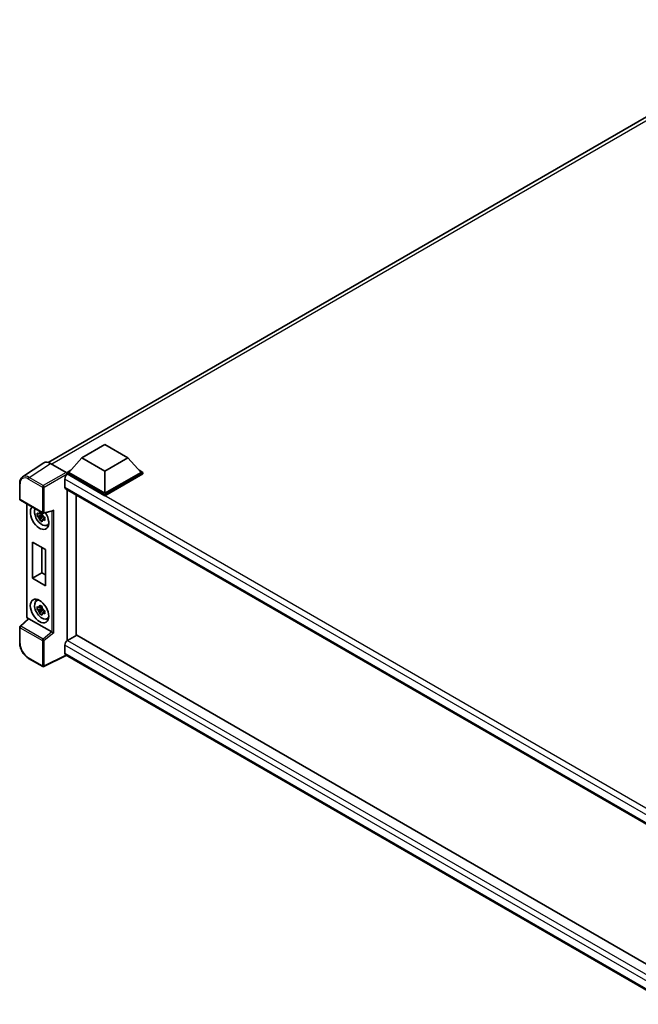
# Model space of a CAD drawing. Units: millimetres. Extents: x 58 to 11663, y 32 to 1578.
# Drawn here: x 1174 to 1347, y 260 to 535 of the extents above; entities that cross this region are included whole.
import ezdxf

# ---------------------------------------------------------------- set-up
doc = ezdxf.new("R2010")
doc.units = ezdxf.units.MM
doc.header["$LTSCALE"] = 4
doc.layers.add('Visible (ISO)', color=7, linetype='Continuous', lineweight=35)
doc.layers.add('Visible Narrow (ISO)', color=7, linetype='Continuous', lineweight=25)

msp = doc.modelspace()

# ---------------------------------------------------------------- linework, layer by layer
at = {"layer": 'Visible (ISO)'}
for p, q in [((1181.6816, 411.2024), (1396.0882, 534.9901)), ((1191.1335, 412.4648), (1197.5617, 416.1761)), ((1197.5617, 416.1761), (1203.99, 412.4648)), ((1180.4585, 411.0636), (1174.4907, 407.1193)), ((1182.3381, 410.9217), (1186.711, 408.397)), ((1191.1335, 412.4648), (1187.4822, 408.3674)), ((1197.5617, 408.7534), (1191.1335, 412.4648)), ((1203.99, 412.4648), (1197.5617, 408.7534)), ((1203.99, 412.4648), (1207.6412, 408.3674)), ((1186.968, 408.3674), (1188.0272, 408.979)), ((1186.968, 407.9518), (1186.968, 408.3674)), ((1197.5617, 402.2511), (1186.968, 408.3674)), ((1186.968, 407.9519), (1186.968, 407.7908)), ((1187.0965, 407.8775), (1186.968, 407.9518)), ((1197.5617, 401.8355), (1186.968, 407.9518)), ((1197.5617, 402.548), (1187.4822, 408.3674)), ((1197.5617, 408.7534), (1197.5617, 402.548)), ((1207.6412, 408.3674), (1197.5617, 402.548)), ((1208.1555, 408.3674), (1197.5617, 402.2511)), ((1208.1555, 407.9518), (1197.5617, 401.8355)), ((1207.0963, 408.979), (1208.1555, 408.3674)), ((1208.1555, 407.9518), (1208.1555, 408.3674)), ((1173.7064, 400.9503), (1173.7064, 405.3531)), ((1186.3252, 406.5414), (1186.3252, 404.3146)), ((1186.5511, 403.8152), (1358.1867, 304.7214)), ((1186.968, 403.5746), (1186.968, 361.3248)), ((1189.5393, 402.09), (1189.5393, 362.8218)), ((1197.5617, 401.8355), (1197.5617, 402.2511)), ((1173.8882, 400.6354), (1180.1423, 397.0246)), ((1175.6736, 368.0901), (1175.6736, 399.6046)), ((1180.0117, 396.4773), (1178.6309, 396.1871)), ((1179.9596, 397.037), (1179.5926, 396.8251)), ((1180.0117, 396.8504), (1180.0117, 397.0087)), ((1180.0117, 396.4773), (1180.0117, 396.557)), ((1180.1128, 396.4189), (1180.0117, 396.4773)), ((1180.4131, 396.9869), (1182.9108, 397.6177)), ((1179.2963, 395.0345), (1180.238, 396.0853)), ((1179.5926, 395.974), (1180.1789, 396.3125)), ((1180.238, 396.0853), (1180.238, 396.2021)), ((1180.238, 396.0853), (1180.3071, 396.0454)), ((1180.6967, 395.7603), (1180.3297, 395.5484)), ((1180.5611, 395.8987), (1180.6982, 395.8196)), ((1181.2848, 393.5972), (1181.7895, 393.8206)), ((1177.3195, 388.879), (1180.9193, 386.8006)), ((1177.3195, 378.7841), (1177.3195, 388.879)), ((1179.9357, 387.3685), (1179.9357, 380.2946)), ((1180.9193, 386.8006), (1180.9193, 376.7057)), ((1177.3195, 378.7841), (1179.9357, 380.2946)), ((1179.9357, 380.2946), (1180.9193, 379.7267)), ((1180.9193, 376.7057), (1177.3195, 378.7841)), ((1178.3804, 372.5), (1178.8262, 372.8254)), ((1180.0117, 370.3494), (1178.6309, 370.0592)), ((1179.2963, 368.9066), (1180.238, 369.9574)), ((1179.9596, 370.9091), (1179.5926, 370.6972)), ((1179.5926, 369.8461), (1180.1789, 370.1846)), ((1180.0117, 370.7225), (1180.0117, 370.8808)), ((1180.0117, 370.3494), (1180.0117, 370.4291)), ((1180.1128, 370.291), (1180.0117, 370.3494)), ((1180.238, 369.9574), (1180.238, 370.0742)), ((1180.238, 369.9574), (1180.3071, 369.9175)), ((1180.6967, 369.6324), (1180.3297, 369.4205)), ((1180.5611, 369.7709), (1180.6982, 369.6917)), ((1176.1012, 367.4963), (1173.823, 365.3875)), ((1182.7213, 363.7891), (1176.3012, 367.4957)), ((1181.2848, 367.4693), (1181.7895, 367.6927)), ((1173.7064, 360.7178), (1173.7064, 365.1206)), ((1189.6678, 362.896), (1187.0965, 361.4115)), ((1189.6678, 362.896), (1358.2357, 265.5733)), ((1186.3252, 360.0754), (1186.3252, 357.8486)), ((1180.1423, 354.1216), (1176.201, 356.3971)), ((1186.7454, 357.237), (1180.4866, 354.1112)), ((1355.7542, 259.6597), (1186.5511, 357.3492))]:
    msp.add_line(p, q, dxfattribs=at)
for centre, start, end in [((1174.07, 400.9503), 180, 240), ((1180.3241, 397.3395), 240, 284.173003), ((1174.07, 365.1206), 132.789481, 180), ((1180.3241, 354.4365), 240, 296.538708)]:
    msp.add_arc(centre, 0.3636, start, end, dxfattribs=at)
for centre, major_axis, ratio, start_param, end_param in [((1182.3412, 407.949), (-1.8204, 3.153), 0.5766475, 5.49839613, 6.31804944), ((1187.0965, 406.9868), (-0.5455, -0.9448), 0.57735027, 3.92699082, 5.49778714), ((1186.7107, 408.1001), (-0.1818, 0.3149), 0.5780539, 3.9275998, 5.49717816), ((1187.0965, 404.76), (-0.5455, -0.9448), 0.57735027, 5.49778714, 6.28318531), ((1179.2541, 395.7785), (1.8182, -3.1492), 0.57735027, 3.29297256, 7.94489041), ((1179.9226, 396.1645), (-1.455, 2.5201), 0.57735027, 0.35706869, 3.53279276), ((1179.6096, 395.9838), (-0.5693, 0.986), 0.57735027, 5.97330265, 6.59306797), ((1179.6096, 395.9838), (0.5693, -0.986), 0.57735027, 1.26091366, 1.88067899), ((1182.9852, 398.0115), (-0.2822, -0.3623), 0.63292033, 0.682393, 1.6388949), ((1179.6096, 395.9838), (-0.5693, 0.986), 0.57735027, 1.26091366, 1.88067899), ((1179.6096, 395.9838), (0.5693, -0.986), 0.57735027, 5.97330265, 6.59306797), ((1180.7969, 396.6693), (1.8182, -3.1492), 0.57735027, 5.62163033, 5.84503628), ((1179.9226, 370.0366), (-1.455, 2.5201), 0.57735027, 5.8919852, 9.81597807), ((1180.7969, 370.5414), (1.8182, -3.1492), 0.57735027, 3.57974168, 3.80314763), ((1179.6096, 369.8559), (-0.5693, 0.986), 0.57735027, 5.97330265, 6.59306797), ((1179.6096, 369.8559), (-0.5693, 0.986), 0.57735027, 1.26091366, 1.88067899), ((1179.6096, 369.8559), (0.5693, -0.986), 0.57735027, 1.26091366, 1.88067899), ((1179.6096, 369.8559), (0.5693, -0.986), 0.57735027, 5.97330265, 6.59306797), ((1176.3034, 367.1879), (0.1771, -0.3264), 0.5718249, 2.39113693, 3.28641551), ((1180.7969, 370.5414), (1.8182, -3.1492), 0.57735027, 5.62163033, 5.84503628), ((1182.7191, 363.4838), (0.1753, -0.3238), 0.58179756, 2.3573073, 2.38355232), ((1182.9852, 363.7032), (-0.3631, 0.1712), 0.11908075, 0.8415056, 2.37739535), ((1187.0965, 360.5207), (-0.5455, -0.9448), 0.57735027, 3.92699082, 5.49778714), ((1187.0965, 358.2939), (-0.5455, -0.9448), 0.57735027, 5.49778714, 6.28318531)]:
    msp.add_ellipse(centre, major_axis=major_axis, ratio=ratio, start_param=start_param, end_param=end_param, dxfattribs=at)
msp.add_ellipse((1179.2541, 369.6506), major_axis=(1.8182, -3.1492), ratio=0.57735027, dxfattribs=at)
for points, knots in [([(1173.7064, 405.3531), (1173.7064, 405.5025), (1173.7161, 405.6481), (1173.7559, 405.929), (1173.7859, 406.0643), (1173.8676, 406.322), (1173.9193, 406.4444), (1174.045, 406.6722), (1174.1192, 406.7777), (1174.2894, 406.9665), (1174.3856, 407.0498), (1174.4907, 407.1193)], [-0.784789176, -0.784789176, -0.784789176, -0.784789176, -0.634804167, -0.634804167, -0.484819157, -0.484819157, -0.334834148, -0.334834148, -0.184849139, -0.184849139, -0.03486413, -0.03486413, -0.03486413, -0.03486413]), ([(1178.6309, 396.1871), (1178.619, 396.3312), (1178.6135, 396.4746), (1178.6135, 396.7435), (1178.619, 396.8892), (1178.6309, 397.0383)], [4.331071921, 4.331071921, 4.331071921, 4.331071921, 4.398975087, 4.398975087, 4.466878254, 4.466878254, 4.466878254, 4.466878254]), ([(1178.6309, 397.0383), (1178.6953, 396.9831), (1178.7609, 396.9287), (1178.8495, 396.8576), (1178.8716, 396.8401), (1178.8939, 396.8226)], [4.4863158772, 4.4863158772, 4.4863158772, 4.4863158772, 4.5307133937, 4.5307133937, 4.5453911286, 4.5453911286, 4.5453911286, 4.5453911286]), ([(1179.2411, 397.0231), (1179.2451, 397.0556), (1179.2492, 397.0884), (1179.2664, 397.2206), (1179.2807, 397.3211), (1179.2963, 397.4225)], [4.8174915459, 4.8174915459, 4.8174915459, 4.8174915459, 4.8321692807, 4.8321692807, 4.8765667973, 4.8765667973, 4.8765667973, 4.8765667973]), ([(1179.2963, 397.4225), (1179.4152, 397.3489), (1179.5367, 397.2764), (1179.7695, 397.142), (1179.8984, 397.0699), (1180.0334, 396.9969)], [4.331071921, 4.331071921, 4.331071921, 4.331071921, 4.398975087, 4.398975087, 4.466878254, 4.466878254, 4.466878254, 4.466878254]), ([(1180.0334, 396.9969), (1180.0178, 396.8955), (1180.0035, 396.795), (1179.9863, 396.6628), (1179.9822, 396.6301), (1179.9782, 396.5975)], [4.4863158772, 4.4863158772, 4.4863158772, 4.4863158772, 4.5307133937, 4.5307133937, 4.5453911286, 4.5453911286, 4.5453911286, 4.5453911286]), ([(1178.8939, 395.9715), (1178.8716, 395.9889), (1178.8495, 396.0065), (1178.7609, 396.0775), (1178.6953, 396.1319), (1178.6309, 396.1871)], [4.8174915459, 4.8174915459, 4.8174915459, 4.8174915459, 4.8321692807, 4.8321692807, 4.8765667973, 4.8765667973, 4.8765667973, 4.8765667973]), ([(1179.2963, 395.0345), (1179.2807, 395.1179), (1179.2664, 395.2019), (1179.2492, 395.3142), (1179.2451, 395.3421), (1179.2411, 395.3701)], [4.4863158772, 4.4863158772, 4.4863158772, 4.4863158772, 4.5307133937, 4.5307133937, 4.5453911286, 4.5453911286, 4.5453911286, 4.5453911286]), ([(1180.0334, 394.609), (1179.8984, 394.6732), (1179.7695, 394.7413), (1179.5367, 394.8758), (1179.4152, 394.9522), (1179.2963, 395.0345)], [4.331071921, 4.331071921, 4.331071921, 4.331071921, 4.398975087, 4.398975087, 4.466878254, 4.466878254, 4.466878254, 4.466878254]), ([(1179.9782, 394.9446), (1179.9822, 394.9166), (1179.9863, 394.8886), (1180.0035, 394.7763), (1180.0178, 394.6924), (1180.0334, 394.609)], [4.8174915459, 4.8174915459, 4.8174915459, 4.8174915459, 4.8321692807, 4.8321692807, 4.8765667973, 4.8765667973, 4.8765667973, 4.8765667973]), ([(1180.3254, 395.9961), (1180.3556, 395.9833), (1180.386, 395.9705), (1180.5091, 395.9194), (1180.6033, 395.8815), (1180.6989, 395.8443)], [4.8174915459, 4.8174915459, 4.8174915459, 4.8174915459, 4.8321692807, 4.8321692807, 4.8765667973, 4.8765667973, 4.8765667973, 4.8765667973]), ([(1180.6989, 394.9932), (1180.6033, 395.0304), (1180.5091, 395.0682), (1180.386, 395.1194), (1180.3556, 395.1322), (1180.3254, 395.145)], [4.4863158772, 4.4863158772, 4.4863158772, 4.4863158772, 4.5307133937, 4.5307133937, 4.5453911286, 4.5453911286, 4.5453911286, 4.5453911286]), ([(1180.6989, 395.8443), (1180.6946, 395.6909), (1180.6926, 395.5431), (1180.6926, 395.2743), (1180.6946, 395.1329), (1180.6989, 394.9932)], [4.331071921, 4.331071921, 4.331071921, 4.331071921, 4.398975087, 4.398975087, 4.466878254, 4.466878254, 4.466878254, 4.466878254]), ([(1178.6309, 370.0592), (1178.619, 370.2033), (1178.6135, 370.3468), (1178.6135, 370.6156), (1178.619, 370.7613), (1178.6309, 370.9104)], [4.331071921, 4.331071921, 4.331071921, 4.331071921, 4.398975087, 4.398975087, 4.466878254, 4.466878254, 4.466878254, 4.466878254]), ([(1178.6309, 370.9104), (1178.6953, 370.8552), (1178.7609, 370.8008), (1178.8495, 370.7297), (1178.8716, 370.7122), (1178.8939, 370.6947)], [4.4863158772, 4.4863158772, 4.4863158772, 4.4863158772, 4.5307133937, 4.5307133937, 4.5453911286, 4.5453911286, 4.5453911286, 4.5453911286]), ([(1178.8939, 369.8436), (1178.8716, 369.861), (1178.8495, 369.8786), (1178.7609, 369.9497), (1178.6953, 370.004), (1178.6309, 370.0592)], [4.8174915459, 4.8174915459, 4.8174915459, 4.8174915459, 4.8321692807, 4.8321692807, 4.8765667973, 4.8765667973, 4.8765667973, 4.8765667973]), ([(1179.2411, 370.8952), (1179.2451, 370.9278), (1179.2492, 370.9605), (1179.2664, 371.0927), (1179.2807, 371.1932), (1179.2963, 371.2946)], [4.8174915459, 4.8174915459, 4.8174915459, 4.8174915459, 4.8321692807, 4.8321692807, 4.8765667973, 4.8765667973, 4.8765667973, 4.8765667973]), ([(1179.2963, 368.9066), (1179.2807, 368.99), (1179.2664, 369.074), (1179.2492, 369.1863), (1179.2451, 369.2143), (1179.2411, 369.2422)], [4.4863158772, 4.4863158772, 4.4863158772, 4.4863158772, 4.5307133937, 4.5307133937, 4.5453911286, 4.5453911286, 4.5453911286, 4.5453911286]), ([(1179.2963, 371.2946), (1179.4152, 371.221), (1179.5367, 371.1485), (1179.7695, 371.0141), (1179.8984, 370.942), (1180.0334, 370.869)], [4.331071921, 4.331071921, 4.331071921, 4.331071921, 4.398975087, 4.398975087, 4.466878254, 4.466878254, 4.466878254, 4.466878254]), ([(1180.0334, 370.869), (1180.0178, 370.7676), (1180.0035, 370.6671), (1179.9863, 370.5349), (1179.9822, 370.5022), (1179.9782, 370.4696)], [4.4863158772, 4.4863158772, 4.4863158772, 4.4863158772, 4.5307133937, 4.5307133937, 4.5453911286, 4.5453911286, 4.5453911286, 4.5453911286]), ([(1180.3254, 369.8683), (1180.3556, 369.8554), (1180.386, 369.8426), (1180.5091, 369.7915), (1180.6033, 369.7536), (1180.6989, 369.7164)], [4.8174915459, 4.8174915459, 4.8174915459, 4.8174915459, 4.8321692807, 4.8321692807, 4.8765667973, 4.8765667973, 4.8765667973, 4.8765667973]), ([(1180.6989, 368.8653), (1180.6033, 368.9025), (1180.5091, 368.9403), (1180.386, 368.9915), (1180.3556, 369.0043), (1180.3254, 369.0171)], [4.4863158772, 4.4863158772, 4.4863158772, 4.4863158772, 4.5307133937, 4.5307133937, 4.5453911286, 4.5453911286, 4.5453911286, 4.5453911286]), ([(1180.6989, 369.7164), (1180.6946, 369.563), (1180.6926, 369.4152), (1180.6926, 369.1464), (1180.6946, 369.005), (1180.6989, 368.8653)], [4.331071921, 4.331071921, 4.331071921, 4.331071921, 4.398975087, 4.398975087, 4.466878254, 4.466878254, 4.466878254, 4.466878254]), ([(1176.004, 367.4063), (1175.9902, 367.4179), (1175.9769, 367.4298), (1175.92, 367.4841), (1175.8808, 367.5301), (1175.8115, 367.6283), (1175.7813, 367.6804), (1175.731, 367.7896), (1175.7107, 367.8465), (1175.6821, 367.9648), (1175.6736, 368.0261), (1175.6736, 368.0901)], [-0.56275836, -0.56275836, -0.56275836, -0.56275836, -0.47087351, -0.47087351, -0.15695784, -0.15695784, 0.15695784, 0.15695784, 0.47087351, 0.47087351, 0.78478918, 0.78478918, 0.78478918, 0.78478918]), ([(1180.0334, 368.4811), (1179.8984, 368.5453), (1179.7695, 368.6135), (1179.5367, 368.7479), (1179.4152, 368.8244), (1179.2963, 368.9066)], [4.331071921, 4.331071921, 4.331071921, 4.331071921, 4.398975087, 4.398975087, 4.466878254, 4.466878254, 4.466878254, 4.466878254]), ([(1179.9782, 368.8167), (1179.9822, 368.7887), (1179.9863, 368.7607), (1180.0035, 368.6484), (1180.0178, 368.5645), (1180.0334, 368.4811)], [4.8174915459, 4.8174915459, 4.8174915459, 4.8174915459, 4.8321692807, 4.8321692807, 4.8765667973, 4.8765667973, 4.8765667973, 4.8765667973]), ([(1176.201, 356.3971), (1176.0655, 356.4753), (1175.9318, 356.5648), (1175.6698, 356.7639), (1175.5415, 356.8736), (1175.2927, 357.1106), (1175.1722, 357.2379), (1174.9411, 357.5072), (1174.8305, 357.6493), (1174.6217, 357.945), (1174.5234, 358.0987), (1174.3412, 358.4143), (1174.2573, 358.5762), (1174.1056, 358.9049), (1174.0378, 359.0717), (1173.9201, 359.4065), (1173.8702, 359.5745), (1173.7893, 359.9085), (1173.7585, 360.0744), (1173.717, 360.4009), (1173.7064, 360.5615), (1173.7064, 360.7178)], [-0.78478918, -0.78478918, -0.78478918, -0.78478918, -0.62783134, -0.62783134, -0.47087351, -0.47087351, -0.31391567, -0.31391567, -0.15695784, -0.15695784, 0, 0, 0.15695784, 0.15695784, 0.31391567, 0.31391567, 0.47087351, 0.47087351, 0.62783134, 0.62783134, 0.78478918, 0.78478918, 0.78478918, 0.78478918])]:
    msp.add_open_spline(points, degree=3, knots=knots, dxfattribs=at)
for points, weights in [([(1179.5926, 396.8251), (1179.3367, 396.8349), (1178.8939, 396.8226)], [1.35956394726, 1.22656475141, 1.03074466748]), ([(1179.2411, 397.0231), (1179.4731, 396.9137), (1179.5926, 396.8251)], [1.03074466748, 1.22656475141, 1.35956394726]), ([(1178.8939, 395.9715), (1179.3367, 395.9838), (1179.5926, 395.974)], [1.03074466748, 1.22656475141, 1.35956394726]), ([(1179.5926, 395.974), (1179.4731, 395.7474), (1179.2411, 395.3701)], [1.35956394726, 1.22656475141, 1.03074466748]), ([(1179.9782, 394.9446), (1180.2102, 395.3219), (1180.3297, 395.5484)], [1.03074466748, 1.22656475141, 1.35956394726]), ([(1180.3297, 395.5484), (1180.3467, 395.4006), (1180.3254, 395.145)], [1.35956394726, 1.22656475141, 1.03074466748]), ([(1179.5926, 370.6972), (1179.3367, 370.707), (1178.8939, 370.6947)], [1.35956394726, 1.22656475141, 1.03074466748]), ([(1178.8939, 369.8436), (1179.3367, 369.8559), (1179.5926, 369.8461)], [1.03074466748, 1.22656475141, 1.35956394726]), ([(1179.2411, 370.8952), (1179.4731, 370.7858), (1179.5926, 370.6972)], [1.03074466748, 1.22656475141, 1.35956394726]), ([(1179.5926, 369.8461), (1179.4731, 369.6196), (1179.2411, 369.2422)], [1.35956394726, 1.22656475141, 1.03074466748]), ([(1179.9782, 368.8167), (1180.2102, 369.194), (1180.3297, 369.4205)], [1.03074466748, 1.22656475141, 1.35956394726]), ([(1180.3297, 369.4205), (1180.3467, 369.2728), (1180.3254, 369.0171)], [1.35956394726, 1.22656475141, 1.03074466748])]:
    msp.add_rational_spline(points, weights, degree=2, dxfattribs=at)
at = {"layer": 'Visible Narrow (ISO)'}
for p, q in [((1397.3001, 534.583), (1182.7253, 410.6982)), ((1176.3738, 406.9799), (1182.3381, 410.9217)), ((1186.711, 408.397), (1180.3151, 404.7044)), ((1180.5721, 404.2593), (1186.968, 407.9519)), ((1361.6876, 307.0773), (1187.0965, 407.8775)), ((1173.8129, 400.8018), (1173.8129, 405.2046)), ((1176.1257, 406.5399), (1180.067, 404.2644)), ((1180.3151, 404.7044), (1176.3738, 406.9799)), ((1360.283, 306.1069), (1186.3252, 406.5414)), ((1180.067, 404.2644), (1180.067, 397.1911)), ((1180.5721, 397.186), (1180.5721, 404.2593)), ((1186.3252, 404.3146), (1358.4846, 304.9183)), ((1180.067, 397.1911), (1173.8129, 400.8018)), ((1175.7801, 367.9417), (1175.7801, 399.5431)), ((1180.5721, 397.186), (1183.2332, 397.858)), ((1182.728, 397.5716), (1182.728, 363.7851)), ((1183.2332, 363.5496), (1183.2332, 397.858)), ((1174.0062, 365.3714), (1176.3012, 367.4957)), ((1176.0768, 367.4737), (1176.0371, 367.4966)), ((1173.8129, 364.9721), (1180.067, 361.3614)), ((1173.8129, 360.5694), (1173.8129, 364.9721)), ((1180.2603, 361.7606), (1174.0062, 365.3714)), ((1182.7213, 363.7891), (1180.2603, 361.7606)), ((1183.2332, 363.5496), (1180.5721, 361.3563)), ((1180.067, 361.3614), (1180.067, 354.2881)), ((1180.5721, 354.283), (1180.5721, 361.3563)), ((1187.0965, 361.4115), (1358.2357, 262.6042)), ((1357.139, 261.456), (1186.3252, 360.0754)), ((1180.067, 354.2881), (1176.1257, 356.5636)), ((1186.6255, 357.3062), (1180.5721, 354.283)), ((1186.3252, 357.8486), (1355.7545, 260.0285))]:
    msp.add_line(p, q, dxfattribs=at)
for centre, major_axis, ratio, start_param, end_param in [((1174.07, 405.3531), (-0.3636, 0), 0.57735027, 0, 0.78539816), ((1176.1285, 403.8644), (-1.6384, 2.8377), 0.5766475, 5.49839613, 7.06797448), ((1176.3856, 404.0129), (-1.8389, 3.1413), 0.57677384, 5.49491862, 6.31457193), ((1176.3828, 406.6883), (0.1818, 0.3149), 0.57735027, 0.82030475, 2.35619449), ((1180.3241, 404.4128), (0.1818, 0.3149), 0.57735027, 0.82030475, 2.35619449), ((1180.3241, 404.4128), (-0.3636, 0), 0.57735027, 0.78539816, 2.32128791), ((1180.3241, 404.4128), (-0.1818, 0.3149), 0.53637355, 3.9275998, 5.49717816), ((1174.07, 400.9503), (-0.3636, 0), 0.57735027, 0, 0.78539816), ((1174.07, 400.9503), (-0.1818, -0.3149), 0.57735027, 5.49778714, 6.28318531), ((1180.3241, 397.3395), (-0.1818, -0.3149), 0.57735027, 5.49778714, 6.28318531), ((1180.3241, 397.3395), (0.3636, 0), 0.57735027, 3.92699082, 5.46288056), ((1180.3241, 397.3395), (0.089, -0.3526), 0.68265399, 0, 0.9565019), ((1176.0373, 368.0901), (-0.3636, 0), 0.57735027, 0, 0.78539816), ((1176.0374, 367.7935), (-0.1818, 0.3149), 0.5780539, 0.78600715, 2.3555855), ((1176.2942, 367.6451), (-0.1818, -0.3149), 0.57735027, 5.49778714, 5.69403221), ((1174.07, 365.1206), (-0.3636, 0), 0.57735027, 0, 0.78539816), ((1174.07, 365.1206), (-0.1818, -0.3149), 0.57735027, 4.17779463, 5.49778714), ((1174.07, 365.1206), (-0.247, 0.2669), 0.43528024, 5.38790672, 6.28318531), ((1174.07, 360.7178), (-0.3636, 0), 0.57735027, 0, 0.78539816), ((1180.3241, 361.5098), (0.1818, 0.3149), 0.57735027, 1.03620198, 2.35619449), ((1180.3241, 361.5098), (-0.3636, 0), 0.57735027, 0.78539816, 2.32128791), ((1180.3241, 361.5098), (-0.2313, 0.2806), 0.39624112, 3.84968252, 5.41181729), ((1176.1285, 359.2357), (-1.6364, 2.8343), 0.5780539, 0.78600715, 2.3555855), ((1176.3828, 356.712), (-0.1818, -0.3149), 0.57735027, 5.49778714, 6.28318531), ((1180.3241, 354.4365), (0.3636, 0), 0.57735027, 3.92699082, 5.46288056), ((1180.3241, 354.4365), (-0.1818, -0.3149), 0.57735027, 5.49778714, 6.28318531), ((1180.3241, 354.4365), (0.1625, -0.3253), 0.5766475, 0, 0.81965331)]:
    msp.add_ellipse(centre, major_axis=major_axis, ratio=ratio, start_param=start_param, end_param=end_param, dxfattribs=at)

doc.saveas('drawing.dxf')
